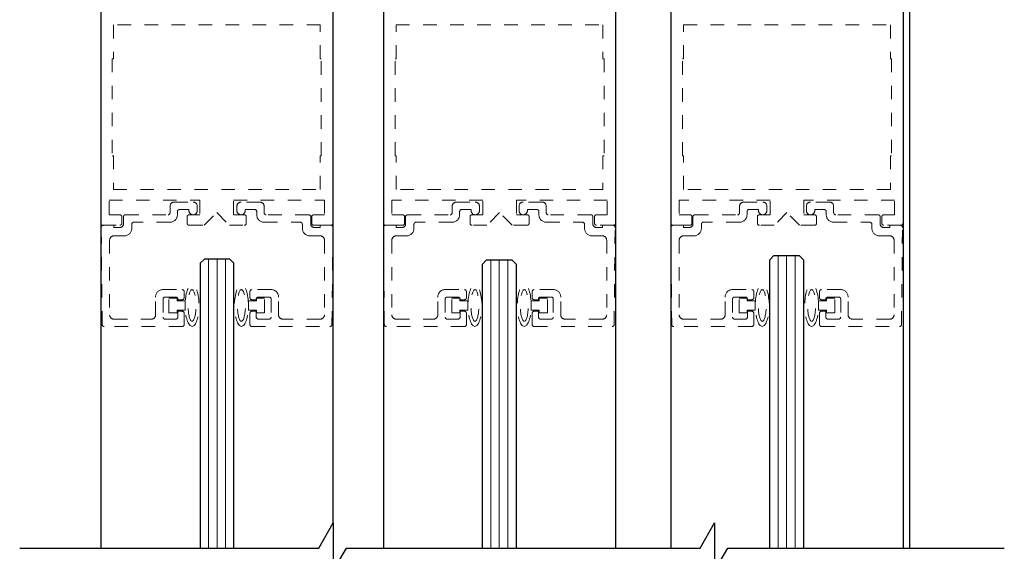
# Model space of a CAD drawing. Units: inches. Extents: x 1412 to 1812, y 146 to 301.
# Drawn here: x 1438 to 1445, y 203 to 207 of the extents above; entities that cross this region are included whole.
import ezdxf

# ---------------------------------------------------------------- set-up
doc = ezdxf.new("R2010")
doc.units = ezdxf.units.IN
doc.header["$MEASUREMENT"] = 0
doc.linetypes.add('HIDDEN2', pattern=[0.1875, 0.125, -0.0625])

msp = doc.modelspace()

# ---------------------------------------------------------------- linework, layer by layer
for p, q in [((1438.3693, 209.4716), (1438.3693, 203.397)), ((1444.3564, 209.4716), (1444.3564, 203.397)), ((1443.3224, 205.5326), (1443.3536, 205.5639)), ((1443.3536, 205.5639), (1443.5411, 205.5639)), ((1443.5411, 205.5639), (1443.5724, 205.5326)), ((1439.1372, 205.5378), (1439.1059, 205.5066)), ((1439.1059, 205.5066), (1439.1059, 203.397)), ((1439.3247, 205.5378), (1439.1372, 205.5378)), ((1439.3559, 205.5066), (1439.3247, 205.5378)), ((1439.3559, 203.397), (1439.3559, 205.5066)), ((1441.195, 205.5004), (1441.2263, 205.5317)), ((1441.195, 203.397), (1441.195, 205.5004)), ((1441.2263, 205.5317), (1441.4138, 205.5317)), ((1441.4138, 205.5317), (1441.445, 205.5004)), ((1441.445, 205.5004), (1441.445, 203.397)), ((1443.3224, 203.397), (1443.3224, 205.5326)), ((1443.5724, 205.5326), (1443.5724, 203.397))]:
    msp.add_line(p, q)
at = {"lineweight": -3}
for p, q in [((1440.4629, 209.4716), (1440.4629, 203.397)), ((1442.1817, 209.4716), (1442.1817, 203.397)), ((1442.5903, 209.4716), (1442.5903, 203.397)), ((1444.309, 209.4716), (1444.309, 203.397)), ((1440.0879, 209.4066), (1440.0881, 203.5777))]:
    msp.add_line(p, q, dxfattribs=at)
at = {"color": 7, "linetype": 'HIDDEN2', "lineweight": 0, "ltscale": 0.5}
for p, q in [((1438.3693, 207.5228), (1438.3693, 205.8028)), ((1440.088, 205.8028), (1440.088, 207.5228)), ((1440.4629, 205.8028), (1440.4629, 207.5228)), ((1442.1817, 207.5228), (1442.1817, 205.8028)), ((1442.5903, 205.8028), (1442.5903, 207.5228)), ((1444.309, 207.5228), (1444.309, 205.8028)), ((1439.9943, 207.2722), (1438.463, 207.2722)), ((1438.463, 207.2722), (1438.463, 207.0222)), ((1439.9943, 207.0222), (1439.9943, 207.2722)), ((1440.5567, 207.0222), (1440.5567, 207.2722)), ((1440.5567, 207.2722), (1442.0879, 207.2722)), ((1442.0879, 207.2722), (1442.0879, 207.0222)), ((1442.684, 207.0222), (1442.684, 207.2722)), ((1442.684, 207.2722), (1444.2153, 207.2722)), ((1444.2153, 207.2722), (1444.2153, 207.0222)), ((1438.463, 207.0222), (1438.4552, 207.0222)), ((1438.4552, 207.0222), (1438.4552, 206.3035)), ((1440.0021, 207.0222), (1439.9943, 207.0222)), ((1440.0021, 206.3035), (1440.0021, 207.0222)), ((1440.5489, 206.3035), (1440.5489, 207.0222)), ((1440.5489, 207.0222), (1440.5567, 207.0222)), ((1442.0879, 207.0222), (1442.0957, 207.0222)), ((1442.0957, 207.0222), (1442.0957, 206.3035)), ((1442.6762, 206.3035), (1442.6762, 207.0222)), ((1442.6762, 207.0222), (1442.684, 207.0222)), ((1444.2153, 207.0222), (1444.2231, 207.0222)), ((1444.2231, 207.0222), (1444.2231, 206.3035)), ((1438.4552, 206.3035), (1438.463, 206.3035)), ((1438.463, 206.3035), (1438.463, 206.0535)), ((1439.9943, 206.0535), (1439.9943, 206.3035)), ((1439.9943, 206.3035), (1440.0021, 206.3035)), ((1440.5567, 206.3035), (1440.5489, 206.3035)), ((1440.5567, 206.0535), (1440.5567, 206.3035)), ((1442.0957, 206.3035), (1442.0879, 206.3035)), ((1442.0879, 206.3035), (1442.0879, 206.0535)), ((1442.684, 206.3035), (1442.6762, 206.3035)), ((1442.684, 206.0535), (1442.684, 206.3035)), ((1444.2231, 206.3035), (1444.2153, 206.3035)), ((1444.2153, 206.3035), (1444.2153, 206.0535)), ((1438.463, 206.0535), (1439.9943, 206.0535)), ((1442.0879, 206.0535), (1440.5567, 206.0535)), ((1444.2153, 206.0535), (1442.684, 206.0535)), ((1438.4318, 205.866), (1438.4318, 205.9753)), ((1438.4318, 205.9753), (1439.1036, 205.9753)), ((1438.8827, 205.8808), (1438.8827, 205.9288)), ((1438.9137, 205.9598), (1439.0537, 205.9598)), ((1439.0847, 205.9288), (1439.0847, 205.8968)), ((1439.1036, 205.9753), (1439.1036, 205.866)), ((1439.3536, 205.866), (1439.3536, 205.9753)), ((1439.3536, 205.9753), (1440.0255, 205.9753)), ((1439.3772, 205.9288), (1439.3772, 205.8968)), ((1439.5482, 205.9598), (1439.4082, 205.9598)), ((1439.5792, 205.8808), (1439.5792, 205.9288)), ((1440.0255, 205.9753), (1440.0255, 205.866)), ((1441.1973, 205.9753), (1440.5254, 205.9753)), ((1440.5254, 205.9753), (1440.5254, 205.866)), ((1440.9718, 205.8808), (1440.9718, 205.9288)), ((1441.0028, 205.9598), (1441.1428, 205.9598)), ((1441.1738, 205.9288), (1441.1738, 205.8968)), ((1441.1973, 205.866), (1441.1973, 205.9753)), ((1442.1192, 205.9753), (1441.4473, 205.9753)), ((1441.4473, 205.9753), (1441.4473, 205.866)), ((1441.4663, 205.9288), (1441.4663, 205.8968)), ((1441.6373, 205.9598), (1441.4973, 205.9598)), ((1441.6683, 205.8808), (1441.6683, 205.9288)), ((1442.1192, 205.866), (1442.1192, 205.9753)), ((1443.3246, 205.9753), (1442.6528, 205.9753)), ((1442.6528, 205.9753), (1442.6528, 205.866)), ((1443.0991, 205.8808), (1443.0991, 205.9288)), ((1443.1301, 205.9598), (1443.2701, 205.9598)), ((1443.3011, 205.9288), (1443.3011, 205.8968)), ((1443.3246, 205.866), (1443.3246, 205.9753)), ((1444.2465, 205.9753), (1443.5746, 205.9753)), ((1443.5746, 205.9753), (1443.5746, 205.866)), ((1443.5936, 205.9288), (1443.5936, 205.8968)), ((1443.7646, 205.9598), (1443.6246, 205.9598)), ((1443.7956, 205.8808), (1443.7956, 205.9288)), ((1444.2465, 205.866), (1444.2465, 205.9753)), ((1438.5105, 205.866), (1438.4318, 205.866)), ((1438.5255, 205.8028), (1438.5255, 205.851)), ((1438.5377, 205.7968), (1438.5377, 205.8508)), ((1438.5527, 205.8658), (1438.8677, 205.8658)), ((1438.9377, 205.8898), (1438.9377, 205.8658)), ((1439.0227, 205.9048), (1438.9527, 205.9048)), ((1439.0099, 205.851), (1439.0099, 205.8028)), ((1439.0227, 205.8968), (1439.0227, 205.9048)), ((1439.1036, 205.866), (1439.0249, 205.866)), ((1439.1349, 205.7878), (1439.2286, 205.8816)), ((1439.2286, 205.8816), (1439.3224, 205.7878)), ((1439.4324, 205.866), (1439.3536, 205.866)), ((1439.4392, 205.8968), (1439.4392, 205.9048)), ((1439.4392, 205.9048), (1439.5092, 205.9048)), ((1439.4474, 205.8028), (1439.4474, 205.851)), ((1439.5242, 205.8898), (1439.5242, 205.8658)), ((1439.9092, 205.8658), (1439.5942, 205.8658)), ((1439.9242, 205.7968), (1439.9242, 205.8508)), ((1439.9318, 205.851), (1439.9318, 205.8028)), ((1440.0255, 205.866), (1439.9468, 205.866)), ((1440.5254, 205.866), (1440.6042, 205.866)), ((1440.6192, 205.851), (1440.6192, 205.8028)), ((1440.6268, 205.7968), (1440.6268, 205.8508)), ((1440.6418, 205.8658), (1440.9568, 205.8658)), ((1441.0268, 205.8898), (1441.0268, 205.8658)), ((1441.1118, 205.9048), (1441.0418, 205.9048)), ((1441.1035, 205.8028), (1441.1035, 205.851)), ((1441.1118, 205.8968), (1441.1118, 205.9048)), ((1441.1185, 205.866), (1441.1973, 205.866)), ((1441.3223, 205.8816), (1441.2285, 205.7878)), ((1441.416, 205.7878), (1441.3223, 205.8816)), ((1441.4473, 205.866), (1441.526, 205.866)), ((1441.5283, 205.8968), (1441.5283, 205.9048)), ((1441.5283, 205.9048), (1441.5983, 205.9048)), ((1441.541, 205.851), (1441.541, 205.8028)), ((1441.6133, 205.8898), (1441.6133, 205.8658)), ((1441.9983, 205.8658), (1441.6833, 205.8658)), ((1442.0133, 205.7968), (1442.0133, 205.8508)), ((1442.0254, 205.8028), (1442.0254, 205.851)), ((1442.0404, 205.866), (1442.1192, 205.866)), ((1442.6528, 205.866), (1442.7315, 205.866)), ((1442.7465, 205.851), (1442.7465, 205.8028)), ((1442.7541, 205.7968), (1442.7541, 205.8508)), ((1442.7691, 205.8658), (1443.0841, 205.8658)), ((1443.1541, 205.8898), (1443.1541, 205.8658)), ((1443.2391, 205.9048), (1443.1691, 205.9048)), ((1443.2309, 205.8028), (1443.2309, 205.851)), ((1443.2391, 205.8968), (1443.2391, 205.9048)), ((1443.2459, 205.866), (1443.3246, 205.866)), ((1443.4496, 205.8816), (1443.3559, 205.7878)), ((1443.5434, 205.7878), (1443.4496, 205.8816)), ((1443.5746, 205.866), (1443.6534, 205.866)), ((1443.6556, 205.8968), (1443.6556, 205.9048)), ((1443.6556, 205.9048), (1443.7256, 205.9048)), ((1443.6684, 205.851), (1443.6684, 205.8028)), ((1443.7406, 205.8898), (1443.7406, 205.8658)), ((1444.1256, 205.8658), (1443.8106, 205.8658)), ((1444.1406, 205.7968), (1444.1406, 205.8508)), ((1444.1528, 205.8028), (1444.1528, 205.851)), ((1444.1678, 205.866), (1444.2465, 205.866)), ((1438.3843, 205.7878), (1438.5105, 205.7878)), ((1438.3888, 205.7878), (1438.4677, 205.7878)), ((1438.4677, 205.7878), (1438.4677, 205.7718)), ((1438.5997, 205.7958), (1438.5997, 205.7648)), ((1438.8827, 205.8108), (1438.6147, 205.8108)), ((1439.0249, 205.7878), (1439.1349, 205.7878)), ((1439.3224, 205.7878), (1439.4324, 205.7878)), ((1439.5792, 205.8108), (1439.8472, 205.8108)), ((1439.8622, 205.7958), (1439.8622, 205.7648)), ((1439.9468, 205.7878), (1440.073, 205.7878)), ((1440.073, 205.7878), (1439.9942, 205.7878)), ((1439.9942, 205.7878), (1439.9942, 205.7718)), ((1440.6042, 205.7878), (1440.4779, 205.7878)), ((1440.4779, 205.7878), (1440.5568, 205.7878)), ((1440.5568, 205.7878), (1440.5568, 205.7718)), ((1440.6888, 205.7958), (1440.6888, 205.7648)), ((1440.9718, 205.8108), (1440.7038, 205.8108)), ((1441.2285, 205.7878), (1441.1185, 205.7878)), ((1441.526, 205.7878), (1441.416, 205.7878)), ((1441.6683, 205.8108), (1441.9363, 205.8108)), ((1441.9513, 205.7958), (1441.9513, 205.7648)), ((1442.1667, 205.7878), (1442.0404, 205.7878)), ((1442.1621, 205.7878), (1442.0833, 205.7878)), ((1442.0833, 205.7878), (1442.0833, 205.7718)), ((1442.7315, 205.7878), (1442.6053, 205.7878)), ((1442.6053, 205.7878), (1442.6841, 205.7878)), ((1442.6841, 205.7878), (1442.6841, 205.7718)), ((1442.8161, 205.7958), (1442.8161, 205.7648)), ((1443.0991, 205.8108), (1442.8311, 205.8108)), ((1443.3559, 205.7878), (1443.2459, 205.7878)), ((1443.6534, 205.7878), (1443.5434, 205.7878)), ((1443.7956, 205.8108), (1444.0636, 205.8108)), ((1444.0786, 205.7958), (1444.0786, 205.7648)), ((1444.294, 205.7878), (1444.1678, 205.7878)), ((1444.2895, 205.7878), (1444.2106, 205.7878)), ((1444.2106, 205.7878), (1444.2106, 205.7718)), ((1438.3801, 205.0527), (1438.3738, 205.7727)), ((1438.5447, 205.7098), (1438.4667, 205.7098)), ((1438.4677, 205.7718), (1438.5127, 205.7718)), ((1439.9172, 205.7098), (1439.9952, 205.7098)), ((1439.9942, 205.7718), (1439.9492, 205.7718)), ((1440.0817, 205.0527), (1440.088, 205.7727)), ((1440.4692, 205.0527), (1440.4629, 205.7727)), ((1440.6338, 205.7098), (1440.5558, 205.7098)), ((1440.5568, 205.7718), (1440.6018, 205.7718)), ((1442.0063, 205.7098), (1442.0843, 205.7098)), ((1442.0833, 205.7718), (1442.0383, 205.7718)), ((1442.1709, 205.0527), (1442.1771, 205.7727)), ((1442.5965, 205.0527), (1442.5903, 205.7727)), ((1442.7611, 205.7098), (1442.6831, 205.7098)), ((1442.6841, 205.7718), (1442.7291, 205.7718)), ((1444.1336, 205.7098), (1444.2116, 205.7098)), ((1444.2106, 205.7718), (1444.1656, 205.7718)), ((1444.2982, 205.0527), (1444.3045, 205.7727)), ((1438.4357, 205.6788), (1438.4357, 205.1238)), ((1440.0262, 205.6788), (1440.0262, 205.1238)), ((1440.5248, 205.6788), (1440.5248, 205.1238)), ((1442.1153, 205.6788), (1442.1153, 205.1238)), ((1442.6521, 205.6788), (1442.6521, 205.1238)), ((1444.2426, 205.6788), (1444.2426, 205.1238)), ((1438.8307, 205.3113), (1438.9727, 205.3113)), ((1438.9877, 205.2963), (1438.9877, 205.2518)), ((1439.4742, 205.2963), (1439.4742, 205.2518)), ((1439.6312, 205.3113), (1439.4892, 205.3113)), ((1440.9198, 205.3113), (1441.0618, 205.3113)), ((1441.0768, 205.2963), (1441.0768, 205.2518)), ((1441.5633, 205.2963), (1441.5633, 205.2518)), ((1441.7203, 205.3113), (1441.5783, 205.3113)), ((1443.0471, 205.3113), (1443.1891, 205.3113)), ((1443.2041, 205.2963), (1443.2041, 205.2518)), ((1443.6906, 205.2963), (1443.6906, 205.2518)), ((1443.8476, 205.3113), (1443.7056, 205.3113)), ((1438.7757, 205.1238), (1438.7757, 205.2563)), ((1438.8307, 205.2413), (1438.8307, 205.1078)), ((1438.9257, 205.2563), (1438.8457, 205.2563)), ((1438.9407, 205.2368), (1438.9407, 205.2413)), ((1438.9727, 205.2368), (1438.9407, 205.2368)), ((1439.4892, 205.2368), (1439.5212, 205.2368)), ((1439.5212, 205.2368), (1439.5212, 205.2413)), ((1439.5362, 205.2563), (1439.6162, 205.2563)), ((1439.6312, 205.2413), (1439.6312, 205.1078)), ((1439.6862, 205.1238), (1439.6862, 205.2563)), ((1440.8648, 205.1238), (1440.8648, 205.2563)), ((1440.9198, 205.2413), (1440.9198, 205.1078)), ((1441.0148, 205.2563), (1440.9348, 205.2563)), ((1441.0298, 205.2368), (1441.0298, 205.2413)), ((1441.0618, 205.2368), (1441.0298, 205.2368)), ((1441.5783, 205.2368), (1441.6103, 205.2368)), ((1441.6103, 205.2368), (1441.6103, 205.2413)), ((1441.6253, 205.2563), (1441.7053, 205.2563)), ((1441.7203, 205.2413), (1441.7203, 205.1078)), ((1441.7753, 205.1238), (1441.7753, 205.2563)), ((1442.9921, 205.1238), (1442.9921, 205.2563)), ((1443.0471, 205.2413), (1443.0471, 205.1078)), ((1443.1421, 205.2563), (1443.0621, 205.2563)), ((1443.1571, 205.2368), (1443.1571, 205.2413)), ((1443.1891, 205.2368), (1443.1571, 205.2368)), ((1443.7056, 205.2368), (1443.7376, 205.2368)), ((1443.7376, 205.2368), (1443.7376, 205.2413)), ((1443.7526, 205.2563), (1443.8326, 205.2563)), ((1443.8476, 205.2413), (1443.8476, 205.1078)), ((1443.9026, 205.1238), (1443.9026, 205.2563)), ((1438.9407, 205.1078), (1438.9407, 205.1508)), ((1438.9407, 205.1508), (1438.9727, 205.1508)), ((1438.9877, 205.1358), (1438.9877, 205.0528)), ((1439.4742, 205.1358), (1439.4742, 205.0528)), ((1439.5212, 205.1508), (1439.4892, 205.1508)), ((1439.5212, 205.1078), (1439.5212, 205.1508)), ((1441.0298, 205.1078), (1441.0298, 205.1508)), ((1441.0298, 205.1508), (1441.0618, 205.1508)), ((1441.0768, 205.1358), (1441.0768, 205.0528)), ((1441.5633, 205.1358), (1441.5633, 205.0528)), ((1441.6103, 205.1508), (1441.5783, 205.1508)), ((1441.6103, 205.1078), (1441.6103, 205.1508)), ((1443.1571, 205.1078), (1443.1571, 205.1508)), ((1443.1571, 205.1508), (1443.1891, 205.1508)), ((1443.2041, 205.1358), (1443.2041, 205.0528)), ((1443.6906, 205.1358), (1443.6906, 205.0528)), ((1443.7376, 205.1508), (1443.7056, 205.1508)), ((1443.7376, 205.1078), (1443.7376, 205.1508)), ((1438.4667, 205.0928), (1438.7447, 205.0928)), ((1438.8457, 205.0928), (1438.9257, 205.0928)), ((1439.6162, 205.0928), (1439.5362, 205.0928)), ((1439.9952, 205.0928), (1439.7172, 205.0928)), ((1440.5558, 205.0928), (1440.8338, 205.0928)), ((1440.9348, 205.0928), (1441.0148, 205.0928)), ((1441.7053, 205.0928), (1441.6253, 205.0928)), ((1442.0843, 205.0928), (1441.8063, 205.0928)), ((1442.6831, 205.0928), (1442.9611, 205.0928)), ((1443.0621, 205.0928), (1443.1421, 205.0928)), ((1443.8326, 205.0928), (1443.7526, 205.0928)), ((1444.2116, 205.0928), (1443.9336, 205.0928)), ((1438.9727, 205.0378), (1438.3951, 205.0378)), ((1439.4892, 205.0378), (1440.0667, 205.0378)), ((1441.0618, 205.0378), (1440.4842, 205.0378)), ((1441.5783, 205.0378), (1442.1559, 205.0378)), ((1443.1891, 205.0378), (1442.6115, 205.0378)), ((1443.7056, 205.0378), (1444.2832, 205.0378))]:
    msp.add_line(p, q, dxfattribs=at)
at = {"color": 0, "lineweight": 0}
for p, q in [((1443.3849, 203.397), (1443.3849, 205.5639)), ((1443.4474, 203.397), (1443.4474, 205.5639)), ((1443.5099, 203.397), (1443.5099, 205.5639)), ((1439.1684, 203.397), (1439.1684, 205.5378)), ((1439.2309, 203.397), (1439.2309, 205.5378)), ((1439.2934, 203.397), (1439.2934, 205.5378)), ((1441.2575, 203.397), (1441.2575, 205.5317)), ((1441.32, 203.397), (1441.32, 205.5317)), ((1441.3825, 203.397), (1441.3825, 205.5317))]:
    msp.add_line(p, q, dxfattribs=at)
at = {"linetype": 'HIDDEN2', "lineweight": 0, "ltscale": 0.5}
for p, q in [((1438.8748, 205.1388), (1438.8748, 205.2488)), ((1438.8748, 205.2488), (1438.9348, 205.2488)), ((1438.9348, 205.2488), (1438.9348, 205.2288)), ((1438.9348, 205.2288), (1438.9946, 205.2288)), ((1438.9946, 205.2288), (1438.9946, 205.1588)), ((1439.5225, 205.2288), (1439.4627, 205.2288)), ((1439.4627, 205.2288), (1439.4627, 205.1588)), ((1439.5825, 205.2488), (1439.5225, 205.2488)), ((1439.5225, 205.2488), (1439.5225, 205.2288)), ((1439.5825, 205.1388), (1439.5825, 205.2488)), ((1440.9686, 205.1388), (1440.9686, 205.2488)), ((1440.9686, 205.2488), (1441.0286, 205.2488)), ((1441.0286, 205.2488), (1441.0286, 205.2288)), ((1441.0286, 205.2288), (1441.0884, 205.2288)), ((1441.0884, 205.2288), (1441.0884, 205.1588)), ((1441.6163, 205.2288), (1441.5565, 205.2288)), ((1441.5565, 205.2288), (1441.5565, 205.1588)), ((1441.6763, 205.2488), (1441.6163, 205.2488)), ((1441.6163, 205.2488), (1441.6163, 205.2288)), ((1441.6763, 205.1388), (1441.6763, 205.2488)), ((1443.0959, 205.1388), (1443.0959, 205.2488)), ((1443.0959, 205.2488), (1443.1559, 205.2488)), ((1443.1559, 205.2488), (1443.1559, 205.2288)), ((1443.1559, 205.2288), (1443.2157, 205.2288)), ((1443.2157, 205.2288), (1443.2157, 205.1588)), ((1443.7437, 205.2288), (1443.6838, 205.2288)), ((1443.6838, 205.2288), (1443.6838, 205.1588)), ((1443.8037, 205.2488), (1443.7437, 205.2488)), ((1443.7437, 205.2488), (1443.7437, 205.2288)), ((1443.8037, 205.1388), (1443.8037, 205.2488)), ((1438.9348, 205.1388), (1438.8748, 205.1388)), ((1438.9348, 205.1588), (1438.9348, 205.1388)), ((1438.9946, 205.1588), (1438.9348, 205.1588)), ((1439.4627, 205.1588), (1439.5225, 205.1588)), ((1439.5225, 205.1588), (1439.5225, 205.1388)), ((1439.5225, 205.1388), (1439.5825, 205.1388)), ((1441.0286, 205.1388), (1440.9686, 205.1388)), ((1441.0286, 205.1588), (1441.0286, 205.1388)), ((1441.0884, 205.1588), (1441.0286, 205.1588)), ((1441.5565, 205.1588), (1441.6163, 205.1588)), ((1441.6163, 205.1588), (1441.6163, 205.1388)), ((1441.6163, 205.1388), (1441.6763, 205.1388)), ((1443.1559, 205.1388), (1443.0959, 205.1388)), ((1443.1559, 205.1588), (1443.1559, 205.1388)), ((1443.2157, 205.1588), (1443.1559, 205.1588)), ((1443.6838, 205.1588), (1443.7437, 205.1588)), ((1443.7437, 205.1588), (1443.7437, 205.1388)), ((1443.7437, 205.1388), (1443.8037, 205.1388))]:
    msp.add_line(p, q, dxfattribs=at)
at = {"color": 0, "lineweight": -2}
msp.add_lwpolyline([(1437.7697, 203.397), (1439.9838, 203.397), (1440.0909, 203.5827), (1440.0909, 203.2283), (1440.1884, 203.397), (1441.4143, 203.397), (1442.8074, 203.397), (1442.9146, 203.5827), (1442.9146, 203.2283), (1443.012, 203.397), (1445.0589, 203.397)], dxfattribs=at)
at = {"color": 7, "linetype": 'HIDDEN2', "lineweight": 0, "ltscale": 0.5}
for centre, radius, start, end in [((1438.9137, 205.9288), 0.031, 90, 180), ((1439.0537, 205.9288), 0.031, 0, 90), ((1439.4082, 205.9288), 0.031, 90, 180), ((1439.5482, 205.9288), 0.031, 0, 90), ((1441.0028, 205.9288), 0.031, 90, 180), ((1441.1428, 205.9288), 0.031, 0, 90), ((1441.4973, 205.9288), 0.031, 90, 180), ((1441.6373, 205.9288), 0.031, 0, 90), ((1443.1301, 205.9288), 0.031, 90, 180), ((1443.2701, 205.9288), 0.031, 0, 90), ((1443.6246, 205.9288), 0.031, 90, 180), ((1443.7646, 205.9288), 0.031, 0, 90), ((1438.5105, 205.851), 0.015, 0, 90), ((1438.5527, 205.8508), 0.015, 90, 180), ((1438.8677, 205.8808), 0.015, 270, 0), ((1438.8827, 205.8658), 0.055, 270, 0), ((1438.9527, 205.8898), 0.015, 90, 180), ((1439.0249, 205.851), 0.015, 90, 180), ((1439.0537, 205.8968), 0.031, 180, 360), ((1439.4082, 205.8968), 0.031, 180, 0), ((1439.4324, 205.851), 0.015, 0, 90), ((1439.5092, 205.8898), 0.015, 0, 90), ((1439.5792, 205.8658), 0.055, 180, 270), ((1439.5942, 205.8808), 0.015, 180, 270), ((1439.9092, 205.8508), 0.015, 0, 90), ((1439.9468, 205.851), 0.015, 90, 180), ((1440.6042, 205.851), 0.015, 0, 90), ((1440.6418, 205.8508), 0.015, 90, 180), ((1440.9568, 205.8808), 0.015, 270, 0), ((1440.9718, 205.8658), 0.055, 270, 0), ((1441.0418, 205.8898), 0.015, 90, 180), ((1441.1185, 205.851), 0.015, 90, 180), ((1441.1428, 205.8968), 0.031, 180, 360), ((1441.4973, 205.8968), 0.031, 180, 0), ((1441.526, 205.851), 0.015, 0, 90), ((1441.5983, 205.8898), 0.015, 0, 90), ((1441.6683, 205.8658), 0.055, 180, 270), ((1441.6833, 205.8808), 0.015, 180, 270), ((1441.9983, 205.8508), 0.015, 0, 90), ((1442.0404, 205.851), 0.015, 90, 180), ((1442.7315, 205.851), 0.015, 0, 90), ((1442.7691, 205.8508), 0.015, 90, 180), ((1443.0841, 205.8808), 0.015, 270, 0), ((1443.0991, 205.8658), 0.055, 270, 0), ((1443.1691, 205.8898), 0.015, 90, 180), ((1443.2459, 205.851), 0.015, 90, 180), ((1443.2701, 205.8968), 0.031, 180, 360), ((1443.6246, 205.8968), 0.031, 180, 0), ((1443.6534, 205.851), 0.015, 0, 90), ((1443.7256, 205.8898), 0.015, 0, 90), ((1443.7956, 205.8658), 0.055, 180, 270), ((1443.8106, 205.8808), 0.015, 180, 270), ((1444.1256, 205.8508), 0.015, 0, 90), ((1444.1678, 205.851), 0.015, 90, 180), ((1438.3843, 205.8028), 0.015, 180, 270), ((1438.3888, 205.7728), 0.015, 90, 180.5), ((1438.5105, 205.8028), 0.015, 270, 0), ((1438.5127, 205.7968), 0.025, 270, 0), ((1438.6147, 205.7958), 0.015, 90, 180), ((1439.0249, 205.8028), 0.015, 180, 270), ((1439.4324, 205.8028), 0.015, 270, 0), ((1439.8472, 205.7958), 0.015, 0, 90), ((1439.9492, 205.7968), 0.025, 180, 270), ((1439.9468, 205.8028), 0.015, 180, 270), ((1440.073, 205.8028), 0.015, 270, 0), ((1440.073, 205.7728), 0.015, 359.5, 90), ((1440.4779, 205.8028), 0.015, 180, 270), ((1440.4779, 205.7728), 0.015, 90, 180.5), ((1440.6018, 205.7968), 0.025, 270, 0), ((1440.6042, 205.8028), 0.015, 270, 0), ((1440.7038, 205.7958), 0.015, 90, 180), ((1441.1185, 205.8028), 0.015, 180, 270), ((1441.526, 205.8028), 0.015, 270, 0), ((1441.9363, 205.7958), 0.015, 0, 90), ((1442.0383, 205.7968), 0.025, 180, 270), ((1442.0404, 205.8028), 0.015, 180, 270), ((1442.1621, 205.7728), 0.015, 359.5, 90), ((1442.1667, 205.8028), 0.015, 270, 0), ((1442.6053, 205.8028), 0.015, 180, 270), ((1442.6053, 205.7728), 0.015, 90, 180.5), ((1442.7291, 205.7968), 0.025, 270, 0), ((1442.7315, 205.8028), 0.015, 270, 0), ((1442.8311, 205.7958), 0.015, 90, 180), ((1443.2459, 205.8028), 0.015, 180, 270), ((1443.6534, 205.8028), 0.015, 270, 0), ((1444.0636, 205.7958), 0.015, 0, 90), ((1444.1656, 205.7968), 0.025, 180, 270), ((1444.1678, 205.8028), 0.015, 180, 270), ((1444.2895, 205.7728), 0.015, 359.5, 90), ((1444.294, 205.8028), 0.015, 270, 0), ((1438.4667, 205.6788), 0.031, 90, 180), ((1438.5447, 205.7648), 0.055, 270, 0), ((1439.9172, 205.7648), 0.055, 180, 270), ((1439.9952, 205.6788), 0.031, 0, 90), ((1440.5558, 205.6788), 0.031, 90, 180), ((1440.6338, 205.7648), 0.055, 270, 0), ((1442.0063, 205.7648), 0.055, 180, 270), ((1442.0843, 205.6788), 0.031, 0, 90), ((1442.6831, 205.6788), 0.031, 90, 180), ((1442.7611, 205.7648), 0.055, 270, 0), ((1444.1336, 205.7648), 0.055, 180, 270), ((1444.2116, 205.6788), 0.031, 0, 90), ((1438.8307, 205.2563), 0.055, 90, 180), ((1438.9727, 205.2963), 0.015, 0, 90), ((1439.4892, 205.2963), 0.015, 90, 180), ((1439.6312, 205.2563), 0.055, 0, 90), ((1440.9198, 205.2563), 0.055, 90, 180), ((1441.0618, 205.2963), 0.015, 0, 90), ((1441.5783, 205.2963), 0.015, 90, 180), ((1441.7203, 205.2563), 0.055, 0, 90), ((1443.0471, 205.2563), 0.055, 90, 180), ((1443.1891, 205.2963), 0.015, 0, 90), ((1443.7056, 205.2963), 0.015, 90, 180), ((1443.8476, 205.2563), 0.055, 0, 90), ((1438.8457, 205.2413), 0.015, 90, 180), ((1438.9257, 205.2413), 0.015, 0, 90), ((1438.9727, 205.2518), 0.015, 270, 0), ((1439.4892, 205.2518), 0.015, 180, 270), ((1439.5362, 205.2413), 0.015, 90, 180), ((1439.6162, 205.2413), 0.015, 0, 90), ((1440.9348, 205.2413), 0.015, 90, 180), ((1441.0148, 205.2413), 0.015, 0, 90), ((1441.0618, 205.2518), 0.015, 270, 0), ((1441.5783, 205.2518), 0.015, 180, 270), ((1441.6253, 205.2413), 0.015, 90, 180), ((1441.7053, 205.2413), 0.015, 0, 90), ((1443.0621, 205.2413), 0.015, 90, 180), ((1443.1421, 205.2413), 0.015, 0, 90), ((1443.1891, 205.2518), 0.015, 270, 0), ((1443.7056, 205.2518), 0.015, 180, 270), ((1443.7526, 205.2413), 0.015, 90, 180), ((1443.8326, 205.2413), 0.015, 0, 90), ((1438.4667, 205.1238), 0.031, 180, 270), ((1438.7447, 205.1238), 0.031, 270, 0), ((1438.9727, 205.1358), 0.015, 0, 90), ((1439.4892, 205.1358), 0.015, 90, 180), ((1439.7172, 205.1238), 0.031, 180, 270), ((1439.9952, 205.1238), 0.031, 270, 0), ((1440.5558, 205.1238), 0.031, 180, 270), ((1440.8338, 205.1238), 0.031, 270, 0), ((1441.0618, 205.1358), 0.015, 0, 90), ((1441.5783, 205.1358), 0.015, 90, 180), ((1441.8063, 205.1238), 0.031, 180, 270), ((1442.0843, 205.1238), 0.031, 270, 0), ((1442.6831, 205.1238), 0.031, 180, 270), ((1442.9611, 205.1238), 0.031, 270, 0), ((1443.1891, 205.1358), 0.015, 0, 90), ((1443.7056, 205.1358), 0.015, 90, 180), ((1443.9336, 205.1238), 0.031, 180, 270), ((1444.2116, 205.1238), 0.031, 270, 0), ((1438.3951, 205.0528), 0.015, 180.5, 270), ((1438.8457, 205.1078), 0.015, 180, 270), ((1438.9257, 205.1078), 0.015, 270, 0), ((1438.9727, 205.0528), 0.015, 270, 0), ((1439.4892, 205.0528), 0.015, 180, 270), ((1439.5362, 205.1078), 0.015, 180, 270), ((1439.6162, 205.1078), 0.015, 270, 0), ((1440.0667, 205.0528), 0.015, 270, 359.5), ((1440.4842, 205.0528), 0.015, 180.5, 270), ((1440.9348, 205.1078), 0.015, 180, 270), ((1441.0148, 205.1078), 0.015, 270, 0), ((1441.0618, 205.0528), 0.015, 270, 0), ((1441.5783, 205.0528), 0.015, 180, 270), ((1441.6253, 205.1078), 0.015, 180, 270), ((1441.7053, 205.1078), 0.015, 270, 0), ((1442.1559, 205.0528), 0.015, 270, 359.5), ((1442.6115, 205.0528), 0.015, 180.5, 270), ((1443.0621, 205.1078), 0.015, 180, 270), ((1443.1421, 205.1078), 0.015, 270, 0), ((1443.1891, 205.0528), 0.015, 270, 0), ((1443.7056, 205.0528), 0.015, 180, 270), ((1443.7526, 205.1078), 0.015, 180, 270), ((1443.8326, 205.1078), 0.015, 270, 0), ((1444.2832, 205.0528), 0.015, 270, 359.5)]:
    msp.add_arc(centre, radius, start, end, dxfattribs=at)
at = {"linetype": 'HIDDEN2', "lineweight": 0, "ltscale": 0.5}
for centre in [(1439.0459, 205.1938), (1441.1397, 205.1938), (1443.267, 205.1938)]:
    msp.add_ellipse(centre, major_axis=(0, -0.1548), ratio=0.331412, dxfattribs=at)
at = {"linetype": 'HIDDEN2', "lineweight": 0, "ltscale": 0.5, "extrusion": (0, 0, -1)}
for centre in [(1439.4114, 205.1938), (1441.5052, 205.1938), (1443.6325, 205.1938)]:
    msp.add_ellipse(centre, major_axis=(0, 0.1548), ratio=0.331412, start_param=3.141593, end_param=9.424778, dxfattribs=at)
for centre in [(1439.0459, 205.1938), (1441.1397, 205.1938), (1443.267, 205.1938)]:
    msp.add_ellipse(centre, major_axis=(0, -0.1176), ratio=0.250321, dxfattribs=at)
at = {"linetype": 'HIDDEN2', "lineweight": 0, "ltscale": 0.5}
for centre in [(1439.4114, 205.1938), (1441.5052, 205.1938), (1443.6325, 205.1938)]:
    msp.add_ellipse(centre, major_axis=(0, 0.1176), ratio=0.250321, start_param=3.141593, end_param=9.424778, dxfattribs=at)

doc.saveas('drawing.dxf')
